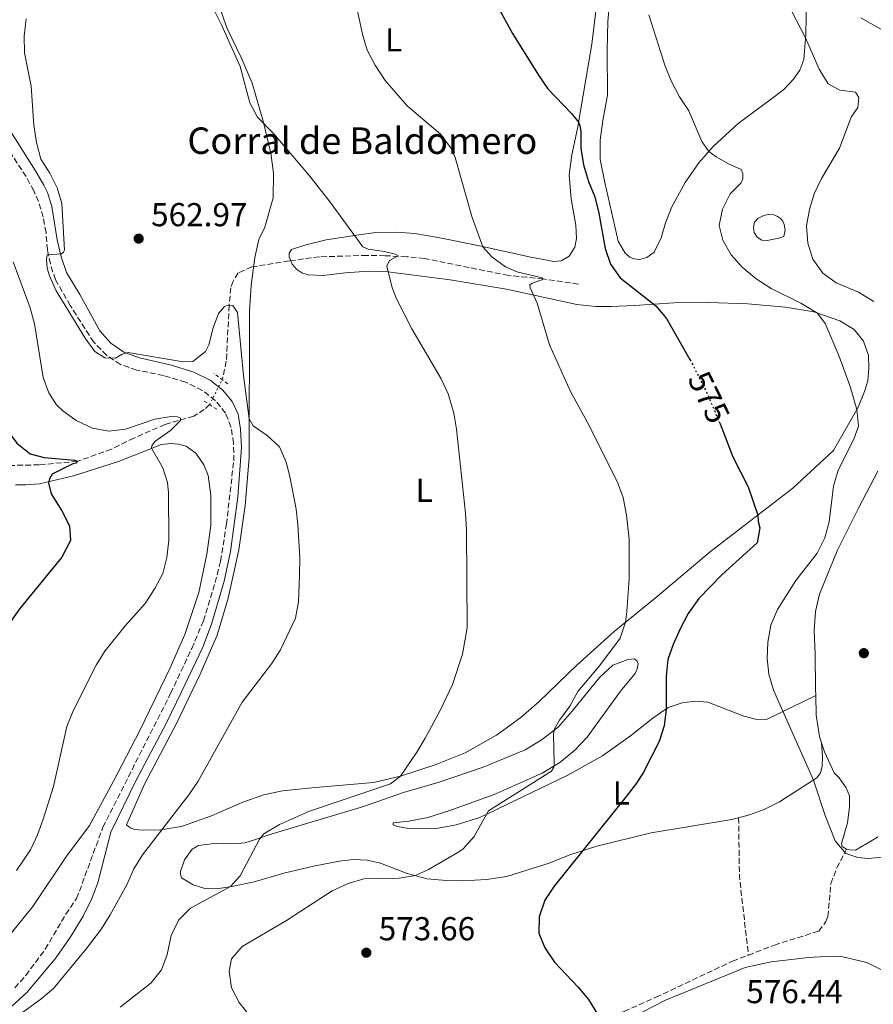
# Model space of a CAD drawing. Units: metres. Extents: x 631853 to 635322, y 4701921 to 4704299.
# Drawn here: x 634741 to 634999, y 4703102 to 4703399 of the extents above; entities that cross this region are included whole.
import ezdxf
from ezdxf.enums import TextEntityAlignment as Align

# ---------------------------------------------------------------- set-up
doc = ezdxf.new("R2010")
doc.units = ezdxf.units.M
doc.header["$MEASUREMENT"] = 0
for name, pattern in [('DGN Style 2', [1.7399219301090239, 1.043953158065414, -0.6959687720436097]), ('DGN Style 3', [2.435890702152634, 1.739921930109024, -0.6959687720436097]), ('DGN Style 5', [1.217945351076317, 0.5219765790327072, -0.6959687720436097])]:
    doc.linetypes.add(name, pattern=pattern)
for name, color, linetype, lineweight in [('Balsa-alberca', 142, 'Continuous', 0), ('Barranco lineal', 142, 'DGN Style 3', 13), ('Barranco lineal no visto', 142, 'DGN Style 5', 0), ('Camino', 7, 'DGN Style 3', 0), ('corral', 7, 'Continuous', 0), ('Cota de curva de nivel directora', 7, 'Continuous', 0), ('Cota de punto acotado terreno', 7, 'Continuous', 0), ('Curva de nivel directora', 30, 'Continuous', 30), ('Curva de nivel directora no vista', 30, 'DGN Style 5', 30), ('Curva de nivel intermedia', 30, 'Continuous', 0), ('Etiqueta de uso rústico', 92, 'Continuous', 0), ('Línea de cambio de uso (parcela vista)', 92, 'Continuous', 0), ('Margen derecho', 7, 'Continuous', 0), ('Pontón-alcantarilla (pasos de agua)', 1, 'DGN Style 2', 0), ('Punto acotado terreno (símbolo)', 7, 'Continuous', 0), ('Senda', 7, 'DGN Style 3', 0)]:
    doc.layers.add(name, color=color, linetype=linetype, lineweight=lineweight)
doc.styles.add('Style-Arial', font='arial.ttf')

# ---------------------------------------------------------------- blocks, each defined once
blk = doc.blocks.new('5PATER')
at = {"layer": 'Punto acotado terreno (símbolo)', "linetype": 'Continuous', "lineweight": 0}
h = blk.add_hatch(color=51, dxfattribs=at)
edge = h.paths.add_edge_path()
edge.add_ellipse((0, 0), major_axis=(-0.1095731443231308, -0.1110710700762829), ratio=0.9994222409660317, start_angle=0, end_angle=360)

msp = doc.modelspace()

# ---------------------------------------------------------------- linework, layer by layer
at = {"layer": 'Balsa-alberca', "color": 142, "linetype": 'Continuous', "lineweight": 0, "elevation": 581.3699999999955, "flags": 128}
msp.add_lwpolyline([(634970.5999999996, 4703333.180000001), (634967.0599999997, 4703332.529999999), (634965.4900000002, 4703332.57), (634964.0199999996, 4703333.5), (634963.0999999996, 4703334.949999999), (634962.8899999997, 4703336.52), (634963.2800000003, 4703338.08), (634964.2800000003, 4703339.189999999), (634966.04, 4703340.07), (634967.3700000001, 4703340.32), (634969.0800000001, 4703340.210000001), (634970.2100000001, 4703339.75), (634971.0499999998, 4703339.189999999), (634971.7699999996, 4703338.32), (634972.25, 4703337.34), (634972.4900000002, 4703335.66), (634972.0800000001, 4703333.710000001), (634970.5999999996, 4703333.180000001)], close=True, dxfattribs=at)
msp.add_lwpolyline([(634970.5999999996, 4703333.180000001), (634967.0599999997, 4703332.529999999), (634965.4900000002, 4703332.57), (634964.0199999996, 4703333.5), (634963.0999999996, 4703334.949999999), (634962.8899999997, 4703336.52), (634963.2800000003, 4703338.08), (634964.2800000003, 4703339.189999999), (634966.04, 4703340.07), (634967.3700000001, 4703340.32), (634969.0800000001, 4703340.210000001), (634970.2100000001, 4703339.75), (634971.0499999998, 4703339.189999999), (634971.7699999996, 4703338.32), (634972.25, 4703337.34), (634972.4900000002, 4703335.66), (634972.0800000001, 4703333.710000001), (634970.5999999996, 4703333.180000001)], dxfattribs=at)
at = {"layer": 'Barranco lineal', "color": 142, "linetype": 'DGN Style 3', "lineweight": 13}
for points in [[(634909.9800000006, 4703319.289999999, 571.3899999999994), (634899.3200000003, 4703320.869999999, 570), (634888.8700000001, 4703321.930000001, 569), (634863.4500000002, 4703327.050000001, 566.6600000000036), (634858.0899999999, 4703327.58, 565.3800000000047), (634851.5, 4703327.9, 564.2700000000041), (634846.0899999999, 4703328, 563.4900000000052), (634831.6799999997, 4703327.560000001, 562.0399999999936), (634822.5599999997, 4703326.34, 561.929999999993), (634811.25, 4703324.5, 561.1999999999971), (634807.1399999997, 4703322.680000001, 560.6999999999971), (634805.5800000001, 4703320.189999999, 560.2599999999948), (634804.8799999999, 4703318.180000001, 560.2599999999948), (634804.4199999999, 4703312.880000001, 559.6499999999943), (634803.5499999998, 4703296.01, 559.3099999999977), (634802.4199999999, 4703290.66, 559.029999999999), (634802.3099999997, 4703290.42, 559.029999999999)], [(634798.4800000006, 4703282.890000001, 558.6300000000047), (634796.9000000004, 4703281.4, 558.0899999999965), (634793.6900000004, 4703279.4, 556.0099999999948), (634785.0300000003, 4703276.880000001, 554.0599999999977), (634775.6200000001, 4703272.75, 552.1100000000006), (634768.7999999998, 4703269.4, 551.4499999999971), (634758.6100000005, 4703265.74, 550), (634746.9600000001, 4703264.65, 548.7400000000052), (634737.5800000001, 4703264.460000001, 547.570000000007)]]:
    msp.add_polyline3d(points, dxfattribs=at)
at = {"layer": 'Barranco lineal no visto', "color": 142, "linetype": 'DGN Style 5', "lineweight": 0, "extrusion": (-0.02144164098881117, -0.04215549782390908, 0.9988809588909608), "elevation": -211322.3478729616, "flags": 128}
msp.add_lwpolyline([(-1566458.250556398, 4474973.830113178), (-1566458.250556398, 4474982.287642367)], dxfattribs=at)
at = {"layer": 'Camino', "color": 7, "linetype": 'DGN Style 3', "lineweight": 0}
msp.add_polyline3d([(634739.6000000003, 4703106.570000002, 559.529999999999), (634742.9499999986, 4703110.290000003, 559.4400000000023), (634748.829999997, 4703118.220000001, 559.2700000000041), (634755.0199999985, 4703128.790000001, 559.1000000000059), (634758.2799999998, 4703133.480000001, 558.7700000000042), (634766.2600000015, 4703155.080000001, 558.2100000000065), (634786.729999999, 4703195.58, 558.3800000000045), (634793.1200000016, 4703209.15, 558.320000000007), (634796.6199999999, 4703217.480000001, 558.2200000000012), (634800.1600000003, 4703229.060000001, 558.320000000007), (634801.8299999977, 4703235.580000001, 558.3800000000045), (634803.6000000002, 4703246.740000002, 558.4600000000064), (634805.7999999997, 4703265.859999999, 558.6199999999953), (634805.7600000016, 4703271.180000001, 558.779999999999), (634804.9600000014, 4703276.120000001, 558.8800000000047), (634803.3200000008, 4703280.33, 558.9400000000023), (634800.2199999985, 4703284.160000001, 558.9900000000052), (634796.3, 4703287.180000001, 559.2100000000065), (634791.2399999974, 4703289.699999999, 559.3800000000048), (634784.5499999998, 4703291.66, 559.7100000000064), (634776.4800000007, 4703293.330000003, 559.9499999999971), (634771.5499999999, 4703295.000000001, 559.9400000000024), (634767.3900000004, 4703297.770000001, 560.050000000003), (634763.4699999975, 4703301.730000001, 560.1600000000036), (634756.3799999976, 4703312.82, 560.3300000000019), (634751.8899999993, 4703320.65, 560.2700000000041), (634750.3700000016, 4703325.410000001, 560.2200000000013), (634749.4499999986, 4703329.640000002, 559.8800000000047), (634749.0500000007, 4703334.890000001, 559.7700000000042), (634748.1799999989, 4703339.62, 559.4400000000023), (634746.7300000006, 4703344.290000002, 559.050000000003), (634745.3200000002, 4703347.500000001, 558.6000000000058), (634743.0399999979, 4703351.830000001, 558.2700000000041), (634733.4699999992, 4703366.380000002, 556.8500000000058)], dxfattribs=at)
at = {"layer": 'Curva de nivel directora', "color": 30, "linetype": 'Continuous', "lineweight": 30, "flags": 128}
for points, elevation in [([(634884.980000001, 4703404.410000001), (634890.0999999995, 4703395.090000001), (634897.8899999991, 4703382.470000001), (634900.7999999993, 4703378.4), (634907.9200000007, 4703370.91), (634910.0300000006, 4703368.279999999), (634910.4699999987, 4703367.16), (634910.7399999992, 4703365.440000001), (634910.7399999992, 4703360.440000001), (634911.5199999993, 4703355.369999999), (634913.0399999992, 4703350.34), (634914.9599999991, 4703345.660000003), (634916.1799999997, 4703340.810000001), (634918.1100000008, 4703330.100000001), (634919.729999999, 4703325.350000001), (634922.579999999, 4703321.210000001), (634933.4399999996, 4703312.78), (634936.6299999993, 4703308.930000001), (634943.7300000006, 4703296.480000001)], 575.0000000000001), ([(634721.9600000002, 4703296.800000001), (634729.3299999996, 4703285.720000001), (634740.1799999992, 4703271.210000004), (634744.2299999993, 4703268.01), (634748.5199999987, 4703266.86), (634757.6499999993, 4703266.050000002), (634758.539999999, 4703265.74), (634758.0199999983, 4703265.119999999), (634757.1299999985, 4703264.930000001), (634750.9500000007, 4703261.84), (634750.1300000001, 4703260.480000001), (634749.7799999993, 4703259.2), (634750.5799999996, 4703255.87), (634753.8000000004, 4703250.720000003), (634756.1699999997, 4703246.170000002), (634756.4800000003, 4703241.810000001), (634753.8600000007, 4703236.75), (634741.1200000001, 4703221.190000001), (634738.1699999997, 4703217.140000002), (634736.3799999994, 4703214.289999999), (634734.3299999997, 4703209.710000001), (634726.9699999993, 4703196.300000003)], 550.0000000000005), ([(634952.6699999989, 4703277.439999999), (634952.8200000009, 4703277.100000001), (634956.6499999998, 4703267.100000001), (634961.2699999999, 4703258), (634964.2599999984, 4703249.470000001), (634964.35, 4703247.539999999), (634964.7999999992, 4703245.640000002), (634964.0399999992, 4703241.130000001), (634953.3799999997, 4703231.359999999), (634946.3900000004, 4703224.220000003), (634943.1699999993, 4703219.670000001), (634940.7300000008, 4703215.12), (634938.6099999996, 4703210.33), (634937.0599999984, 4703205.779999999), (634936.5399999998, 4703200.800000002), (634936.4900000007, 4703190.830000001), (634935.9199999984, 4703185.75), (634934.3899999995, 4703180.990000002), (634929.650000001, 4703171.77), (634927.5900000001, 4703168.430000001), (634924.5599999992, 4703164.449999999), (634902.7100000003, 4703137.28), (634899.8200000003, 4703133.010000001), (634898.0900000002, 4703128.029999999), (634898.0399999989, 4703123.02), (634899.8699999994, 4703118.580000001), (634902.7899999986, 4703114.26), (634909.9399999989, 4703106.75), (634913.0999999995, 4703102.970000001), (634916.0299999998, 4703098.07)], 575.0000000000001)]:
    msp.add_lwpolyline(points, dxfattribs=dict(at, elevation=elevation))
at = {"layer": 'Curva de nivel directora no vista', "color": 30, "linetype": 'DGN Style 5', "lineweight": 30, "elevation": 575.0000000000005, "flags": 128}
msp.add_lwpolyline([(634943.7300000006, 4703296.480000001), (634944.05, 4703295.940000001), (634948.6900000003, 4703286.730000001), (634952.6699999989, 4703277.439999999)], dxfattribs=at)
at = {"layer": 'Curva de nivel intermedia', "color": 30, "linetype": 'Continuous', "lineweight": 0, "flags": 128}
for points, elevation in [([(634969.1100000008, 4703412.279999999), (634978.6500000006, 4703393.74), (634982.7900000003, 4703384.289999999), (634985.4900000002, 4703379.909999999), (634989.070000001, 4703377.970000002), (634993.7900000017, 4703377.380000001), (634994.7800000019, 4703375.710000002), (634994.4900000015, 4703372.73), (634992.4500000007, 4703369.789999999), (634988.9800000016, 4703360.4), (634983.5200000011, 4703351.240000002), (634981.3000000016, 4703346.63), (634979.8900000012, 4703341.830000001), (634978.9600000014, 4703336.909999999), (634979.3400000012, 4703331.640000001), (634980.8500000001, 4703326.83), (634983.8800000009, 4703322.65), (634987.9300000012, 4703319.710000001), (634994.7000000015, 4703316.84), (634999.3000000014, 4703314.09)], 585), ([(634796.6199999999, 4703408.649999999), (634802.2500000001, 4703397.489999999), (634807.7000000017, 4703385.079999999), (634810.6200000009, 4703374.140000001), (634813.0100000004, 4703369.739999999), (634817.9299999999, 4703364.730000001), (634828.7900000007, 4703351.980000001), (634834.9700000009, 4703344.109999998), (634844.7800000012, 4703330.560000001), (634846.4300000007, 4703329.83), (634851.3400000016, 4703329.119999999), (634854.6500000019, 4703328.33), (634855.49, 4703327.839999998), (634852.8900000004, 4703326.449999998), (634852.1000000014, 4703324.759999998), (634853.7000000018, 4703318.199999998), (634855.100000001, 4703314.640000001), (634859.690000002, 4703305.739999999), (634868.5099999999, 4703290.699999998), (634870.5800000018, 4703286.13), (634872.3000000007, 4703280.33), (634873.1700000003, 4703275.41), (634875.8900000004, 4703250.019999999), (634876.1900000023, 4703244.92), (634876.370000001, 4703215.369999998), (634874.9200000004, 4703207.460000001), (634871.9700000001, 4703198.23), (634868.2400000016, 4703190.42), (634863.7000000019, 4703182.06), (634861.1900000018, 4703177.76), (634856.1700000018, 4703170.48), (634853.1900000023, 4703168.210000001), (634828.7400000015, 4703159.920000001), (634819.6199999999, 4703155.92), (634814.9000000014, 4703153.109999999), (634813.5800000003, 4703151.51), (634807.7900000013, 4703140.359999998), (634804.7900000016, 4703137.140000001), (634792.7599999995, 4703130.609999998), (634789.2300000002, 4703127.07), (634786.9300000002, 4703122.350000001), (634785.6500000017, 4703116.649999999), (634783.9599999997, 4703111.92), (634780.8200000015, 4703108.029999998), (634771.4800000007, 4703100.710000001)], 565.0000000000001), ([(634842.4800000011, 4703405.029999998), (634844.7200000008, 4703394.869999999), (634846.1600000003, 4703390.05), (634848.5800000011, 4703385.470000001), (634851.5899999995, 4703380.869999998), (634858.2200000014, 4703373.189999998), (634868.2700000008, 4703364.609999999), (634871.4500000014, 4703360.56), (634872.7200000009, 4703357.58), (634877.8700000008, 4703339.439999999), (634881.0800000007, 4703330.61), (634883.85, 4703327.55), (634887.9800000006, 4703324.579999999), (634891.4299999995, 4703323.070000002), (634899.0800000004, 4703321.229999999), (634899.2800000015, 4703320.689999999), (634896.0100000015, 4703319.640000001), (634895.3200000009, 4703319.05), (634895.4000000014, 4703318.16), (634897.4900000012, 4703313.58), (634901.2599999999, 4703300.929999999), (634907.6100000021, 4703286.829999999), (634912.6600000013, 4703277.649999999), (634921.8400000012, 4703259.449999998), (634923.5100000009, 4703254.739999999), (634924.5700000004, 4703249.490000002), (634925.3000000013, 4703242.180000001), (634925.3799999995, 4703230.239999999), (634924.6500000008, 4703220.269999998), (634924.2300000007, 4703217.09), (634922.6500000004, 4703212.21), (634916.3700000017, 4703203.859999999), (634909.7800000003, 4703196.079999999), (634907.3600000017, 4703191.710000002), (634904.2500000005, 4703187.5)], 570.0000000000001), ([(634763.8400000008, 4703298.910000001), (634760.8800000015, 4703302.980000001), (634752.1300000007, 4703317.25), (634750.070000002, 4703321.800000001), (634749.4200000018, 4703324.09), (634749.2400000006, 4703326.77), (634749.3800000015, 4703328.189999999), (634753.74, 4703328.509999999), (634754.3200000012, 4703328.92), (634754.5900000016, 4703329.59), (634753.7800000003, 4703343.689999999), (634752.380000001, 4703348.46), (634750.1700000004, 4703352.869999998), (634747.5000000016, 4703357.09), (634746.1300000015, 4703362.079999999), (634745.3500000014, 4703367.359999998), (634744.5199999999, 4703379.140000001), (634742.5400000019, 4703389.239999999), (634742.4200000011, 4703394.239999999), (634743.02, 4703399.529999999)], 560), ([(634931.2800000005, 4703400.75), (634936.2200000002, 4703385.229999999), (634938.1600000004, 4703380.619999997), (634940.6100000001, 4703375.92), (634943.4199999997, 4703371.710000001), (634947.3, 4703362.41), (634949.3800000009, 4703359.42), (634951.6100000016, 4703357.759999999), (634955.3300000011, 4703355.66), (634959.2100000012, 4703353.960000001), (634959.6800000007, 4703352.73), (634959.6700000018, 4703351.17), (634959.1799999999, 4703349.899999999), (634955.8800000009, 4703346.63), (634953.5499999997, 4703341.92), (634952.5500000004, 4703337.01), (634953.620000001, 4703332.579999999), (634956.1500000014, 4703328.17), (634959.4900000007, 4703324.45), (634963.7199999996, 4703320.949999999), (634968.2800000017, 4703317.939999999), (634977.2000000001, 4703313.52), (634982.3299999997, 4703310.509999999), (634984.6000000007, 4703307.349999999), (634988.7699999993, 4703297.76), (634992.1399999999, 4703288.359999998), (634994.1500000015, 4703281.349999999), (634994.6700000003, 4703276.38), (634993.3100000012, 4703272.470000001), (634988.5300000003, 4703263.039999999), (634987.0700000006, 4703258.250000001), (634985.8099999999, 4703247.400000001), (634984.5000000001, 4703242.57), (634982.1599999999, 4703237.91), (634975.6900000012, 4703229.699999998), (634970.1600000014, 4703220.970000001), (634968.1299999997, 4703216.180000001), (634967.2200000001, 4703211.07), (634967.0800000014, 4703206.07), (634967.5700000008, 4703201.329999999), (634968.9299999998, 4703196.52), (634981.0500000013, 4703169.310000001)], 580.0000000000001), ([(634995.4300000002, 4703399.82), (635004.4500000014, 4703394.699999999)], 590.0000000000001), ([(634739.1399999999, 4703326.090000001), (634744.3000000009, 4703312.09), (634745.5599999992, 4703307.25), (634748.150000002, 4703291.069999999), (634749.9300000012, 4703286.390000001), (634752.2200000001, 4703282.8), (634754.1300000012, 4703280.949999999), (634758.1900000003, 4703278.099999999), (634763.120000001, 4703275.800000001), (634768.0099999994, 4703274.8), (634773.1200000013, 4703275.41), (634781.91, 4703278.439999999), (634786.8400000008, 4703279.259999999), (634788.8000000011, 4703279.21), (634789.7100000008, 4703278.759999998), (634789.6600000015, 4703278.079999999), (634786.6500000008, 4703275.07), (634781.9300000002, 4703271.699999999), (634781.0000000002, 4703270.41), (634780.9800000002, 4703269.659999999), (634784.3500000008, 4703263.710000001), (634785.7300000021, 4703259.319999999), (634786.11, 4703256.179999999), (634786.1600000013, 4703241.739999999), (634785.5900000014, 4703236.63), (634784.3700000009, 4703231.779999999), (634781.9700000003, 4703227.239999999), (634779.04, 4703222.720000001), (634772.9500000014, 4703215.970000001), (634766.8600000006, 4703208.34), (634764.1600000004, 4703204.069999999), (634757.2500000015, 4703190.279999998), (634755.3800000006, 4703185.569999999), (634751.3500000006, 4703167.41), (634748.1800000012, 4703157.490000002), (634746.4400000023, 4703152.759999999), (634744.3400000011, 4703148.220000001), (634740.1500000001, 4703141.960000001)], 555.0000000000001), ([(634738.7300000008, 4703096.800000001), (634747.4700000003, 4703103.109999998), (634751.3300000007, 4703106.300000001), (634761.2500000002, 4703118.399999999), (634765.8100000002, 4703124.33), (634768.4600000009, 4703128.569999999), (634773.4600000011, 4703137.649999999), (634775.6200000002, 4703142.499999999), (634778.230000001, 4703146.769999999), (634792.2300000021, 4703164.930000001), (634795.0300000005, 4703169.060000001), (634808.3200000009, 4703192.869999999), (634817.2500000005, 4703204.470000001), (634819.9300000004, 4703208.689999999), (634824.4500000001, 4703218.319999999), (634825.4000000021, 4703223.240000002), (634825.6799999994, 4703231.23), (634825.7799999999, 4703236.429999999), (634825.2100000001, 4703246.659999999), (634824.7100000015, 4703251.21), (634822.7600000001, 4703261.17), (634821.6600000004, 4703265.470000001), (634819.6800000002, 4703270.09), (634815.9200000005, 4703273.499999999), (634811.7000000004, 4703276.489999999), (634810.4800000001, 4703278.600000001), (634808.7099999998, 4703291.689999999), (634806.9000000015, 4703310.769999999), (634805.5600000004, 4703312.829999999), (634804.0700000018, 4703312.909999999), (634803.0300000003, 4703312.51), (634801.1900000006, 4703310.42), (634799.5800000014, 4703306.039999999), (634798.3000000005, 4703300.980000001), (634797.2900000003, 4703298.970000001), (634793.4300000002, 4703295.940000001), (634790.54, 4703295.8), (634773.9100000003, 4703298.609999999), (634772.0799999996, 4703298.090000001), (634770.0900000003, 4703296.930000001), (634766.78, 4703296.98), (634763.8400000008, 4703298.910000001)], 560), ([(634904.2500000005, 4703187.5), (634902.7999999998, 4703184.840000001), (634902.4400000023, 4703183.359999998), (634902.7100000003, 4703174.3), (634902.6100000021, 4703173.269999999), (634901.8299999997, 4703172.070000002), (634882.8600000021, 4703159.999999999), (634878.4600000009, 4703152.31), (634875.1100000005, 4703148.59), (634873.5200000012, 4703147.449999998), (634864.6299999995, 4703142.31), (634860.7699999994, 4703140.45), (634855.8299999996, 4703139.660000001), (634845.1700000003, 4703139.470000001), (634840.36, 4703138.109999999), (634835.540000001, 4703135.859999998), (634821.7300000021, 4703126.849999999), (634808.3200000009, 4703118.980000001), (634805.1200000001, 4703115.279999999), (634804.3800000002, 4703111.560000001), (634805.1, 4703106.48), (634807.4800000006, 4703102.109999999), (634810.5700000017, 4703098.17)], 570.0000000000001), ([(634981.0500000013, 4703169.310000001), (634984.6200000008, 4703158.67), (634987.5900000014, 4703151), (634990.8100000002, 4703147.180000001), (634994.4500000011, 4703145.939999999), (634997.7200000011, 4703145.680000001), (635002.8600000021, 4703146.109999999)], 580.0000000000001)]:
    msp.add_lwpolyline(points, dxfattribs=dict(at, elevation=elevation))
at = {"layer": 'Línea de cambio de uso (parcela vista)', "color": 92, "linetype": 'Continuous', "lineweight": 0}
for points in [[(634919.4699999997, 4703436.9, 579.8600000000006), (634914.0499999998, 4703391.890000001, 576.8000000000029), (634909.7100000001, 4703366.380000001, 574.8500000000058), (634908.04, 4703358.41, 573.9100000000036)], [(634978.9400000004, 4703405.480000001, 585.5399999999936), (634978.7400000002, 4703394.859999999, 585.0399999999936), (634978.1500000004, 4703387.25, 584.7599999999948), (634976.8899999997, 4703384.039999999, 584.3699999999953), (634975.0700000003, 4703381.24, 584.0399999999936), (634972.0599999997, 4703378.180000001, 583.6499999999943), (634967.9500000002, 4703374.980000001, 583.1999999999971), (634958.29, 4703367.850000001, 581.3699999999953), (634950.6900000004, 4703360.92, 580.25), (634946.3600000005, 4703355.980000001, 579.4199999999983), (634942.3200000003, 4703349.99, 578.25), (634938.2800000003, 4703342.720000001, 577.529999999999), (634936.2999999998, 4703337.82, 577.0800000000017), (634935.04, 4703333.32, 576.75), (634932.8899999997, 4703328.92, 576.5200000000041), (634930.6699999999, 4703327.310000001, 576.5200000000041), (634928.5599999997, 4703326.789999999, 576.5200000000041), (634926.7100000001, 4703326.91, 576.5200000000041), (634925.5099999999, 4703327.41, 576.5200000000041), (634924.1200000001, 4703328.689999999, 576.6399999999994), (634922.04, 4703332.310000001, 576.5800000000017), (634918.0099999999, 4703350.02, 577.029999999999), (634916.5599999997, 4703357.01, 577.6399999999994), (634916.5999999996, 4703362.810000001, 578.0800000000017), (634917.3600000005, 4703368.779999999, 578.4199999999983), (634918.7800000003, 4703376.41, 578.3099999999977), (634918.6699999999, 4703389.99, 578.25), (634918.8600000005, 4703398.680000001, 578.9199999999983), (634921.6699999999, 4703431.100000001, 580.3699999999953)], [(634908.04, 4703358.41, 573.9100000000036), (634907.2400000002, 4703352.300000001, 573.5200000000041), (634907.7999999998, 4703345.050000001, 573.4100000000036), (634909.2599999999, 4703337.100000001, 573.1300000000047), (634909.4400000004, 4703333.100000001, 572.7899999999936), (634908.9100000003, 4703330.439999999, 572.570000000007), (634907.1699999999, 4703327.779999999, 572.4600000000064), (634904.7800000003, 4703326.350000001, 572.2899999999936), (634902.5999999996, 4703326.189999999, 572.0200000000041), (634895.6100000005, 4703327.41, 571.3999999999943), (634880.0599999997, 4703330.84, 569.8999999999943), (634867.5800000001, 4703333.449999999, 568.2299999999959), (634860.5199999996, 4703334.600000001, 567.4499999999971), (634855.1500000004, 4703334.99, 566.8399999999965), (634848.7300000006, 4703334.939999999, 565.9499999999971), (634842.9699999997, 4703334.060000001, 565.0599999999977), (634833.7800000003, 4703332.66, 564.1699999999983), (634827.6399999997, 4703331.180000001, 562.9400000000023), (634823.29, 4703329.730000001, 562.4400000000023), (634822.5899999999, 4703328.710000001, 562.0500000000029), (634822.5899999999, 4703327.57, 562.0500000000029), (634823.4600000001, 4703325.300000001, 562), (634824.8399999999, 4703323.699999999, 562), (634826.3899999997, 4703322.730000001, 562), (634828.3300000001, 4703322.109999999, 562.1600000000036), (634832.8200000003, 4703321.92, 562.3899999999994), (634839.4600000001, 4703322.710000001, 563.8300000000017), (634846.54, 4703323.24, 564.1100000000006), (634852.3399999999, 4703323.02, 565), (634871.2699999996, 4703320.560000001, 567.0099999999948), (634888.2999999998, 4703317.76, 568.8399999999965), (634909.4900000002, 4703313.180000001, 571.7400000000052), (634915.25, 4703312.57, 572.2400000000052), (634919.8799999999, 4703312.52, 573.1900000000023), (634926.9800000006, 4703312.83, 574.2400000000052), (634938.8300000001, 4703313.66, 575.8000000000029), (634949.4600000001, 4703313.77, 576.8000000000029), (634961.2100000001, 4703313.390000001, 577.9199999999983), (634972.6500000004, 4703312.350000001, 579.1999999999971), (634981.1299999999, 4703310.91, 579.8600000000006), (634989.0499999998, 4703308.24, 580.75), (634993.3600000005, 4703305.600000001, 580.8699999999953), (634996.1500000004, 4703302.039999999, 581.1999999999971), (634997.6500000004, 4703297.76, 581.1999999999971), (634997.8300000001, 4703293.939999999, 581.029999999999), (634997.4800000006, 4703290.100000001, 580.8699999999953), (634996.54, 4703286.880000001, 580.25), (634994.5599999997, 4703282.09, 580.0899999999965), (634987.0899999999, 4703268.99, 578.529999999999), (634974.7800000003, 4703257.59, 576.5800000000017), (634949.9400000004, 4703238.42, 572.8500000000058), (634933.7599999999, 4703224.880000001, 570.8999999999943), (634920.8399999999, 4703214.310000001, 569.679999999993), (634909.5599999997, 4703204.09, 568.7299999999959), (634898.1799999997, 4703193.060000001, 567.8999999999943), (634892.6100000005, 4703188.289999999, 567.3999999999943), (634885.2699999996, 4703182.960000001, 566.8899999999994), (634875.7199999997, 4703177.609999999, 566.3399999999965), (634866.6799999997, 4703173.930000001, 565.7299999999959), (634856.2199999997, 4703170.5, 565), (634848.04, 4703168.640000001, 564.6699999999983), (634829.3600000005, 4703166.99, 563.2200000000012), (634820.5, 4703166.119999999, 562.8300000000017), (634814.9400000004, 4703164.84, 562.1600000000036), (634808.5099999999, 4703162.66, 561.7700000000041), (634799.0999999996, 4703158.560000001, 561.1100000000006), (634790.0300000003, 4703155.27, 560.3300000000017), (634783.7000000002, 4703154.289999999, 560.0500000000029), (634778.4199999999, 4703154.180000001, 559.7700000000041), (634775.8300000001, 4703154.430000001, 559.7700000000041), (634774.5199999996, 4703154.890000001, 559.7700000000041), (634773.4000000004, 4703155.77, 559.7700000000041), (634778.9699999997, 4703168.310000001, 559.6600000000036), (634788.4199999999, 4703186.279999999, 559.6600000000036), (634795.6600000003, 4703201.380000001, 559.4400000000023), (634800.7400000002, 4703213.180000001, 559.2700000000041), (634804.1399999997, 4703224.390000001, 559.2100000000064), (634807.3700000001, 4703238.99, 559.3800000000047), (634809.29, 4703252.33, 559.5500000000029), (634810.4500000002, 4703266.77, 559.6600000000036), (634810.5499999998, 4703311.17, 560.9400000000023), (634811.0300000003, 4703318.890000001, 561.3300000000017), (634812.1799999997, 4703327.380000001, 561.6100000000006), (634813.3899999997, 4703332.77, 562), (634815.2000000002, 4703336.57, 562.2700000000041), (634817.7100000001, 4703345.380000001, 563.779999999999), (634817.8399999999, 4703352.890000001, 564.3899999999994), (634817.04, 4703358.9, 564.4499999999971), (634814.6900000004, 4703368.58, 565.0599999999977), (634811.3899999997, 4703380.07, 565.4499999999971), (634808.0700000003, 4703387.859999999, 565.279999999999), (634803.8399999999, 4703396.560000001, 565.2200000000012), (634800.6200000001, 4703405.730000001, 565.3899999999994)], [(634739.8300000001, 4703258.600000001, 548.9199999999983), (634742.9299999997, 4703258.619999999, 548.9199999999983), (634747.04, 4703258.930000001, 549.529999999999), (634757.3700000001, 4703261.350000001, 551.25), (634771, 4703265.699999999, 553.1999999999971), (634783.9800000006, 4703270.850000001, 555.5399999999936), (634786.7699999996, 4703271.16, 555.6499999999943), (634789.2199999997, 4703270.949999999, 555.7100000000064), (634791.4500000002, 4703270.279999999, 556.2100000000064), (634794.3799999999, 4703268.199999999, 556.2599999999948), (634796.7400000002, 4703264.680000001, 556.3699999999953), (634798.1100000005, 4703261.430000001, 556.7100000000064), (634798.9000000004, 4703255.449999999, 556.8699999999953), (634798.9199999999, 4703246.369999999, 556.7100000000064), (634797.6799999997, 4703237.640000001, 556.4900000000052), (634795.2400000002, 4703226.050000001, 556.4900000000052), (634791, 4703213.41, 556.429999999993), (634786.54, 4703203.279999999, 556.820000000007), (634777.4100000003, 4703184.300000001, 556.929999999993), (634769.4500000002, 4703169.02, 556.8699999999953), (634762.1500000004, 4703155.65, 556.320000000007), (634755.04, 4703146.050000001, 556.1499999999943), (634745.0199999996, 4703131.119999999, 556.0399999999936), (634736.0099999999, 4703119.91, 556.2599999999948)], [(634981.7300000006, 4703194.92, 581.429999999993), (634981.6799999997, 4703196.970000001, 581.5899999999965), (634981.5300000003, 4703207.49, 581.6999999999971), (634981.29, 4703214.51, 581.4799999999959), (634981.7199999997, 4703220.279999999, 581.3600000000006), (634982.8600000005, 4703225.59, 581.3600000000006), (634988.2300000006, 4703238.710000001, 581.8099999999977), (634994.7300000006, 4703251.720000001, 582.3099999999977), (635000.5499999998, 4703262.720000001, 583.1999999999971)], [(634958.4299999997, 4703157.970000001, 578.25), (634956.3399999999, 4703157.439999999, 578.1499999999943), (634932.0300000003, 4703153.41, 577.029999999999), (634915.5700000003, 4703149.350000001, 575.4700000000012), (634907.4100000003, 4703146.75, 574.5800000000017), (634901.1799999997, 4703144.24, 573.9199999999983), (634888.3200000003, 4703140.189999999, 572.8000000000029), (634882.2300000006, 4703139.25, 571.9700000000012), (634875.1299999999, 4703138.859999999, 571.4100000000036), (634870.0700000003, 4703138.960000001, 571.0200000000041), (634864.2800000003, 4703139.5, 570.5200000000041), (634858.2599999999, 4703141.119999999, 569.6300000000047), (634850.1799999997, 4703144.180000001, 568.570000000007), (634846.1100000005, 4703145.109999999, 568.1300000000047), (634841.9400000004, 4703145.289999999, 567.8999999999943), (634837.7300000006, 4703144.800000001, 567.7400000000052), (634829.8799999999, 4703143.289999999, 567.179999999993), (634820.9500000002, 4703141.17, 566.6199999999953), (634811.9400000004, 4703138.59, 565.7299999999959), (634805.2000000002, 4703137.199999999, 565.070000000007), (634800.6200000001, 4703136.5, 564.3399999999965), (634797.0300000003, 4703136.52, 563.8999999999943), (634793.5599999997, 4703137.65, 563.4499999999971), (634790.0499999998, 4703139.74, 563.0599999999977), (634789.7199999997, 4703140.779999999, 563.1199999999953), (634789.6799999997, 4703141.74, 563.1199999999953), (634790.9100000003, 4703145.27, 563.1699999999983), (634793.2800000003, 4703148.49, 563.2299999999959), (634795.1900000004, 4703149.539999999, 563.279999999999), (634800.5599999997, 4703150.300000001, 563.3899999999994), (634806.1799999997, 4703150.08, 563.7299999999959), (634809.1799999997, 4703150.390000001, 564.2299999999959), (634812.3399999999, 4703151.34, 564.8999999999943), (634817.0899999999, 4703153.029999999, 565.179999999993), (634845, 4703161.390000001, 566.4600000000064), (634857.1200000001, 4703165.630000001, 567.070000000007), (634867.8899999997, 4703168.67, 567.3999999999943), (634881.2000000002, 4703173.27, 568.3500000000058), (634893.8799999999, 4703178.5, 569.4100000000036), (634898.7300000006, 4703181.439999999, 569.9100000000036), (634903.9299999997, 4703185.359999999, 570.0200000000041), (634908.0899999999, 4703190.210000001, 570.6300000000047), (634916.3700000001, 4703200.4, 571.1300000000047), (634920.4299999997, 4703204.140000001, 571.5200000000041), (634924.9600000001, 4703205.84, 571.8000000000029), (634926.9600000001, 4703206, 571.8000000000029), (634927.7999999998, 4703205.33, 571.8000000000029), (634928.0300000003, 4703204.51, 571.8000000000029), (634927.8099999997, 4703203.02, 571.7400000000052), (634927.1699999999, 4703201.57, 571.6300000000047), (634922.7100000001, 4703196.27, 571.3000000000029), (634912.6900000004, 4703182.279999999, 570.6900000000023), (634908.7699999996, 4703178.32, 570.570000000007), (634904.3600000005, 4703174.66, 570.3500000000058), (634899.0800000001, 4703171.480000001, 570.070000000007), (634884.5099999999, 4703164.99, 569.1300000000047), (634870.8399999999, 4703160, 567.8999999999943), (634864.5199999996, 4703158.060000001, 567.6199999999953), (634858.7100000001, 4703156.9, 567.4600000000064), (634854.0300000003, 4703156.41, 567.3999999999943), (634854.0099999999, 4703155.77, 567.5099999999948), (634855.25, 4703155.279999999, 567.7400000000052), (634858.1600000003, 4703154.810000001, 567.9600000000064), (634867.0999999996, 4703154.720000001, 568.6300000000047), (634873.0099999999, 4703155.77, 569.2400000000052), (634880.1600000003, 4703158.050000001, 569.8000000000029), (634906.6100000005, 4703170.720000001, 572.1900000000023), (634917.25, 4703176.710000001, 573.0200000000041), (634925.7800000003, 4703182.76, 573.5800000000017), (634932.4800000006, 4703188.109999999, 574.4700000000012), (634937.1200000001, 4703191.26, 575.0800000000017), (634941.3700000001, 4703192.689999999, 575.4700000000012), (634945.1900000004, 4703193.230000001, 576.0899999999965), (634949.1399999997, 4703192.91, 576.529999999999), (634960.04, 4703188.630000001, 577.8699999999953), (634963.9699999997, 4703187.710000001, 578.8099999999977), (634967.0700000003, 4703187.77, 579.320000000007), (634981.7300000006, 4703194.92, 581.429999999993)], [(634983.4600000001, 4703180.609999999, 580.8699999999953), (634982.8399999999, 4703182.539999999, 580.9199999999983), (634981.8600000005, 4703188.980000001, 580.9799999999959), (634981.7300000006, 4703194.92, 581.429999999993)], [(634983.4600000001, 4703180.609999999, 580.8699999999953), (634983.8099999997, 4703176.5, 580.5399999999936), (634983.7300000006, 4703173.4, 580.3699999999953), (634983.1799999997, 4703171.529999999, 580.1499999999943), (634982.1100000005, 4703169.99, 580.0899999999965), (634970.8399999999, 4703162.800000001, 579.0899999999965), (634966.1399999997, 4703160.460000001, 578.8099999999977), (634961.6799999997, 4703158.800000001, 578.4199999999983), (634958.4299999997, 4703157.970000001, 578.25)], [(634991.0700000003, 4703148.470000001, 580.25), (634989.7000000002, 4703149.220000001, 580.3099999999977), (634989.54, 4703150.15, 580.3600000000006), (634991.3099999997, 4703156.380000001, 580.529999999999), (634991.9699999997, 4703161.17, 580.6999999999971), (634991.9900000002, 4703164.630000001, 580.8099999999977), (634990.9800000006, 4703167.039999999, 580.8099999999977), (634988.8499999996, 4703170.02, 580.8099999999977), (634987.3200000003, 4703171.52, 580.8099999999977), (634984.3499999996, 4703177.84, 580.8099999999977), (634983.4600000001, 4703180.609999999, 580.8699999999953)], [(635000.6100000005, 4703152.210000001, 580.8099999999977), (634993.7699999996, 4703148.189999999, 580.3099999999977), (634991.9900000002, 4703148.230000001, 580.25), (634991.0700000003, 4703148.470000001, 580.25)], [(634925.7199999997, 4703097.369999999, 575.5800000000017), (634936.3399999999, 4703102.83, 575.8500000000058), (634960.4100000003, 4703112.680000001, 577.0200000000041), (634968.29, 4703114.359999999, 577.25), (634979.5199999996, 4703115.67, 577.4700000000012), (634984.7599999999, 4703115.99, 577.4700000000012), (634989.9299999997, 4703115.859999999, 577.3600000000006), (634997.1500000004, 4703114.140000001, 577.25), (635003.8399999999, 4703110.9, 577.1900000000023)]]:
    msp.add_polyline3d(points, dxfattribs=at)
at = {"layer": 'Margen derecho', "color": 7, "linetype": 'Continuous', "lineweight": 0}
msp.add_polyline3d([(634737.3899999997, 4703099.78, 559.6000000000058), (634743.2699999983, 4703105.12, 559.320000000007), (634751.7999999998, 4703115.310000001, 559.1300000000047), (634756.3399999995, 4703121.710000002, 559.0599999999977), (634760.2499999988, 4703128.17, 559.050000000003), (634762.8700000007, 4703133.580000001, 558.9100000000036), (634764.6999999991, 4703138.230000001, 558.7700000000042), (634768.670000001, 4703153.550000003, 558.1499999999943), (634776.1700000024, 4703169.150000001, 558.2700000000041), (634785.3900000001, 4703186.480000001, 558.2100000000065), (634789.9999999991, 4703195.980000001, 558.2100000000065), (634796.4299999997, 4703209.500000001, 558.2700000000041), (634799.0399999982, 4703216.52, 558.2700000000041), (634802.8799999983, 4703229.45, 558.3500000000059), (634804.8399999985, 4703238.490000002, 558.4900000000054), (634807.0699999991, 4703254.970000002, 558.5500000000029), (634808.1000000018, 4703269.949999999, 558.8800000000047), (634807.8200000002, 4703275.45, 558.8800000000047), (634807.1200000006, 4703280.03, 558.9400000000023), (634805.3599999994, 4703283.780000002, 559.050000000003), (634802.5000000005, 4703287.2, 559.1600000000036), (634798.6900000017, 4703290.260000001, 559.1600000000036), (634793.7299999996, 4703292.710000004, 559.2700000000041), (634786.6299999985, 4703294.930000001, 559.5500000000029), (634777.3099999977, 4703296.980000001, 559.8500000000058), (634772.6099999994, 4703298.710000002, 559.9400000000024), (634768.6499999987, 4703301.480000001, 560.1199999999955), (634765.3399999985, 4703305.210000002, 560.2200000000013), (634759.280000001, 4703316.130000001, 560.3300000000019), (634755.2199999974, 4703322.800000001, 560.2599999999949), (634753.6200000015, 4703327.540000001, 560.1600000000036), (634752.399999999, 4703332.670000001, 559.8800000000047), (634750.85, 4703342.800000001, 559.1000000000059), (634749.4999999999, 4703346.960000004, 558.7700000000042), (634748.3799999978, 4703349.2, 558.5500000000029), (634745.899999999, 4703353.51, 558.100000000006), (634729.03, 4703380.07, 555.9900000000054)], dxfattribs=at)
at = {"layer": 'Pontón-alcantarilla (pasos de agua)', "color": 1, "linetype": 'DGN Style 2', "lineweight": 0, "flags": 128}
for points, elevation in [([(634803.9900000002, 4703289.140000001), (634799.7999999998, 4703292.32)], 559.1300000000047), ([(634796.8700000001, 4703283.949999999), (634800.7599999999, 4703281.390000001)], 559.070000000007)]:
    msp.add_lwpolyline(points, dxfattribs=dict(at, elevation=elevation))
at = {"layer": 'Senda', "color": 7, "linetype": 'DGN Style 3', "lineweight": 0, "extrusion": (0.4506219340820053, 0.00632185654303054, 0.8926925039754966), "elevation": 316375.0852142478, "flags": 128}
msp.add_lwpolyline([(4693788.135382631, -625401.6138231439), (4693770.313629068, -625401.613823144), (4693746.557947646, -625404.2765473392)], dxfattribs=at)
at = {"layer": 'Senda', "color": 7, "linetype": 'DGN Style 3', "lineweight": 0}
for points in [[(634961.3900000006, 4703116.430000001, 577.050000000003), (634969.2699999996, 4703119.460000002, 577.3300000000019), (634982.6999999986, 4703123.699999999, 577.6600000000036), (634984.850000001, 4703126.600000001, 578), (634985.420000001, 4703128.08, 578.2700000000042), (634986.3199999996, 4703138.040000003, 579.279999999999), (634988.0899999999, 4703142.77, 579.5000000000001), (634991.0699999994, 4703148.470000002, 580.2500000000001)], [(634808.3299999976, 4703073.250000001, 568.7599999999948), (634810.4499999988, 4703078.180000001, 568.979999999996), (634813.1800000002, 4703081.600000001, 569.3099999999978), (634815.9200000005, 4703082.740000002, 569.5399999999937), (634818.2800000008, 4703083.180000001, 569.6499999999943), (634829.4099999998, 4703083.380000001, 569.9799999999959), (634838.0599999977, 4703084.51, 570.6499999999943), (634846.1600000003, 4703085.050000001, 570.6999999999971), (634860.2799999999, 4703083.930000001, 571.479999999996), (634865.8099999975, 4703084.140000002, 571.7100000000065), (634869.6799999989, 4703084.82, 572.2599999999948), (634877.1700000013, 4703086.52, 572.429999999993), (634899.6200000013, 4703090.560000001, 573.9900000000052), (634904.769999999, 4703092.670000001, 574.320000000007), (634910.6799999988, 4703096.330000003, 574.7100000000064), (634913.8500000006, 4703097.710000001, 574.8800000000047), (634923.8700000008, 4703099.369999999, 575.4400000000023), (634933.4599999997, 4703103.680000001, 575.6600000000036), (634956.5899999995, 4703114.58, 576.8800000000047), (634961.3900000006, 4703116.430000001, 577.050000000003)]]:
    msp.add_polyline3d(points, dxfattribs=at)

# ---------------------------------------------------------------- block references
at = {"layer": 'Punto acotado terreno (símbolo)', "color": 7, "linetype": 'Continuous', "lineweight": 0, "xscale": 10, "yscale": 10, "zscale": 10}
for p in [(634777.0599999975, 4703333.060000002, 562.9700000000008), (634996.2899999984, 4703207.720000002, 582.5599999999977), (634845.8799999988, 4703117.15, 573.660000000004)]:
    msp.add_blockref('5PATER', p, dxfattribs=at)

# ---------------------------------------------------------------- texts
at = {"layer": 'corral', "color": 7, "linetype": 'Continuous', "lineweight": 0, "style": 'Style-Arial'}
msp.add_text('Corral de Baldomero', height=8, dxfattribs=at).set_placement((634791.7800000011, 4703358.679999999, 563.6699999999983))
at = {"layer": 'Cota de curva de nivel directora', "color": 7, "linetype": 'Continuous', "lineweight": 0, "style": 'Style-Arial'}
msp.add_text('575', height=7.000000000000002, rotation=296, dxfattribs=at).set_placement((634949.4702015569, 4703285.099893361, 575), align=Align.MIDDLE_CENTER)
at = {"layer": 'Cota de punto acotado terreno', "color": 7, "linetype": 'Continuous', "lineweight": 0, "style": 'Style-Arial'}
for s, p in [('562.97', (634780.8099999985, 4703336.81, 562.9700000000012)), ('573.66', (634849.6299999999, 4703120.9, 573.6600000000036)), ('576.44', (634960.7499999995, 4703101.880000001, 576.4400000000023))]:
    msp.add_text(s, height=7.000000000000002, dxfattribs=at).set_placement(p)
at = {"layer": 'Etiqueta de uso rústico', "color": 92, "linetype": 'Continuous', "lineweight": 0, "style": 'Style-Arial'}
for p in [(634854.1214203791, 4703393.170010001, 570.8899999999994), (634863.3814203771, 4703256.940009999, 563.7299999999959), (634922.9514203769, 4703165.42001, 574.5599999999977)]:
    msp.add_text('L', height=7.000000000000002, dxfattribs=at).set_placement(p, align=Align.MIDDLE_CENTER)

doc.saveas('drawing.dxf')
